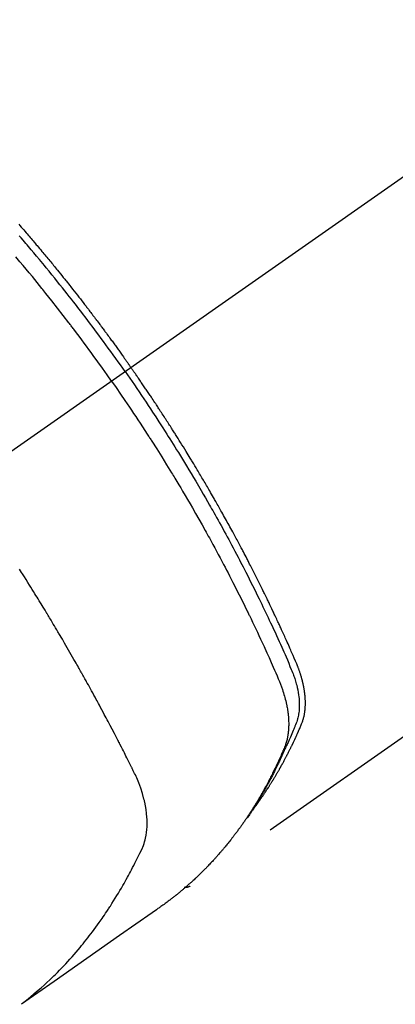
# Model space of a CAD drawing. Extents: x 28111 to 54233, y 210 to 8610.
# Drawn here: x 29921 to 29939, y 6765 to 6815 of the extents above; entities that cross this region are included whole.
import ezdxf

# ---------------------------------------------------------------- set-up
doc = ezdxf.new("R2010")
doc.units = 0
doc.header["$LTSCALE"] = 50
doc.header["$MEASUREMENT"] = 0
doc.linetypes.add('CENTER2', pattern=[1.125, 0.75, -0.125, 0.125, -0.125])
doc.linetypes.add('HIDDEN', pattern=[0.375, 0.25, -0.125])
doc.layers.add('150-機器', color=8, linetype='CONTINUOUS')

msp = doc.modelspace()

# ---------------------------------------------------------------- linework, layer by layer
at = {"layer": '150-機器', "color": 13, "linetype": 'CENTER2'}
msp.add_line((30130.408, 6940.134), (29886.39, 6769.271), dxfattribs=at)
at = {"layer": '150-機器', "color": 13, "linetype": 'HIDDEN'}
msp.add_line((29989.448, 6813.43), (29929.105, 6771.177), dxfattribs=at)
for points in [[(29920.556, 6804.29), (29920.618, 6804.219), (29920.681, 6804.147), (29920.743, 6804.076), (29920.805, 6804.004), (29920.867, 6803.933), (29920.929, 6803.861), (29920.978, 6803.803), (29921.028, 6803.745), (29921.078, 6803.687), (29921.127, 6803.63), (29921.177, 6803.571), (29921.226, 6803.513), (29921.276, 6803.455), (29921.325, 6803.397), (29921.362, 6803.353), (29921.399, 6803.31), (29921.436, 6803.266), (29921.473, 6803.223), (29921.534, 6803.15), (29921.596, 6803.077), (29921.657, 6803.004), (29921.719, 6802.931), (29921.767, 6802.872), (29921.816, 6802.814), (29921.865, 6802.755), (29921.913, 6802.696), (29921.962, 6802.637), (29922.011, 6802.579), (29922.06, 6802.52), (29922.108, 6802.461), (29922.157, 6802.402), (29922.206, 6802.344), (29922.254, 6802.285), (29922.302, 6802.226), (29922.351, 6802.167), (29922.399, 6802.107), (29922.447, 6802.048), (29922.495, 6801.989), (29922.567, 6801.9), (29922.639, 6801.811), (29922.712, 6801.722), (29922.784, 6801.632), (29922.819, 6801.588), (29922.855, 6801.543), (29922.891, 6801.499), (29922.927, 6801.454), (29922.987, 6801.379), (29923.046, 6801.304), (29923.105, 6801.229), (29923.165, 6801.154), (29923.248, 6801.049), (29923.331, 6800.944), (29923.413, 6800.839), (29923.496, 6800.733), (29923.567, 6800.643), (29923.637, 6800.552), (29923.708, 6800.461), (29923.778, 6800.37), (29923.814, 6800.324), (29923.849, 6800.279), (29923.884, 6800.233), (29923.92, 6800.187), (29923.949, 6800.149), (29923.979, 6800.11), (29924.008, 6800.072), (29924.038, 6800.033), (29924.078, 6799.98), (29924.119, 6799.927), (29924.159, 6799.874), (29924.199, 6799.821), (29924.223, 6799.79), (29924.246, 6799.759), (29924.269, 6799.728), (29924.293, 6799.698), (29924.316, 6799.667), (29924.34, 6799.637), (29924.363, 6799.606), (29924.386, 6799.575), (29924.397, 6799.56), (29924.409, 6799.544), (29924.42, 6799.529), (29924.432, 6799.514), (29924.477, 6799.452), (29924.524, 6799.39), (29924.57, 6799.329), (29924.616, 6799.268), (29924.639, 6799.237), (29924.662, 6799.206), (29924.685, 6799.175), (29924.708, 6799.145), (29924.743, 6799.099), (29924.777, 6799.052), (29924.812, 6799.006), (29924.846, 6798.96), (29924.869, 6798.929), (29924.892, 6798.898), (29924.915, 6798.867), (29924.937, 6798.836), (29924.983, 6798.775), (29925.028, 6798.713), (29925.074, 6798.651), (29925.119, 6798.59), (29925.153, 6798.543), (29925.186, 6798.496), (29925.22, 6798.45), (29925.254, 6798.403), (29925.288, 6798.357), (29925.322, 6798.31), (29925.356, 6798.263), (29925.39, 6798.217), (29925.423, 6798.17), (29925.457, 6798.124), (29925.491, 6798.077), (29925.525, 6798.03), (29925.559, 6797.984), (29925.592, 6797.937), (29925.625, 6797.89), (29925.659, 6797.843), (29925.692, 6797.796), (29925.725, 6797.749), (29925.759, 6797.703), (29925.792, 6797.656), (29925.814, 6797.625), (29925.836, 6797.593), (29925.859, 6797.562), (29925.881, 6797.531), (29925.905, 6797.496), (29925.93, 6797.462), (29925.954, 6797.427), (29925.979, 6797.392), (29925.993, 6797.372), (29926.008, 6797.352), (29926.022, 6797.332), (29926.036, 6797.311), (29926.053, 6797.288), (29926.07, 6797.264), (29926.086, 6797.241), (29926.103, 6797.217), (29926.119, 6797.194), (29926.135, 6797.171), (29926.152, 6797.147), (29926.168, 6797.124)], [(29925.874, 6796.918), (29925.757, 6797.084), (29925.64, 6797.25), (29925.522, 6797.416), (29925.404, 6797.582), (29925.281, 6797.753), (29925.158, 6797.924), (29925.034, 6798.095), (29924.91, 6798.266), (29924.794, 6798.424), (29924.679, 6798.582), (29924.562, 6798.739), (29924.446, 6798.897), (29924.272, 6799.13), (29924.096, 6799.363), (29923.92, 6799.595), (29923.743, 6799.827), (29923.655, 6799.942), (29923.567, 6800.056), (29923.478, 6800.171), (29923.39, 6800.285), (29923.288, 6800.415), (29923.187, 6800.546), (29923.085, 6800.676), (29922.983, 6800.805), (29922.862, 6800.958), (29922.741, 6801.111), (29922.619, 6801.264), (29922.497, 6801.416), (29922.356, 6801.591), (29922.214, 6801.766), (29922.072, 6801.94), (29921.93, 6802.114), (29921.844, 6802.218), (29921.759, 6802.322), (29921.673, 6802.426), (29921.587, 6802.529), (29921.453, 6802.69), (29921.318, 6802.85), (29921.183, 6803.01), (29921.048, 6803.17), (29920.98, 6803.25), (29920.912, 6803.33), (29920.844, 6803.409), (29920.776, 6803.489), (29920.679, 6803.602), (29920.582, 6803.715)], [(29925.198, 6796.444), (29924.97, 6796.766), (29924.742, 6797.086), (29924.513, 6797.407), (29924.283, 6797.726), (29924.172, 6797.879), (29924.059, 6798.032), (29923.947, 6798.185), (29923.834, 6798.338), (29923.704, 6798.512), (29923.574, 6798.686), (29923.444, 6798.859), (29923.313, 6799.033), (29923.281, 6799.076), (29923.248, 6799.119), (29923.216, 6799.162), (29923.183, 6799.205), (29923.154, 6799.243), (29923.126, 6799.28), (29923.097, 6799.317), (29923.069, 6799.354), (29922.783, 6799.725), (29922.497, 6800.094), (29922.208, 6800.461), (29921.918, 6800.828), (29921.867, 6800.891), (29921.817, 6800.954), (29921.766, 6801.017), (29921.715, 6801.08), (29921.597, 6801.227), (29921.478, 6801.374), (29921.358, 6801.521), (29921.239, 6801.667), (29921.085, 6801.855), (29920.93, 6802.042), (29920.775, 6802.228), (29920.619, 6802.414), (29920.411, 6802.661)], [(29932.297, 6775.067), (29932.338, 6775.121), (29932.38, 6775.174), (29932.42, 6775.228), (29932.461, 6775.282), (29932.494, 6775.328), (29932.527, 6775.374), (29932.56, 6775.42), (29932.593, 6775.467), (29932.607, 6775.486), (29932.62, 6775.506), (29932.634, 6775.525), (29932.647, 6775.544), (29932.669, 6775.576), (29932.691, 6775.607), (29932.712, 6775.638), (29932.734, 6775.669), (29932.753, 6775.696), (29932.772, 6775.724), (29932.79, 6775.751), (29932.809, 6775.779), (29932.831, 6775.811), (29932.852, 6775.843), (29932.873, 6775.875), (29932.894, 6775.907), (29932.931, 6775.962), (29932.968, 6776.018), (29933.004, 6776.074), (29933.041, 6776.13), (29933.056, 6776.154), (29933.072, 6776.178), (29933.087, 6776.202), (29933.102, 6776.226), (29933.118, 6776.251), (29933.133, 6776.275), (29933.149, 6776.3), (29933.164, 6776.324), (29933.179, 6776.349), (29933.194, 6776.374), (29933.21, 6776.399), (29933.225, 6776.423), (29933.235, 6776.439), (29933.245, 6776.456), (29933.256, 6776.472), (29933.266, 6776.488), (29933.286, 6776.521), (29933.306, 6776.554), (29933.325, 6776.587), (29933.345, 6776.62), (29933.36, 6776.645), (29933.375, 6776.67), (29933.39, 6776.695), (29933.405, 6776.72), (29933.425, 6776.753), (29933.445, 6776.787), (29933.464, 6776.82), (29933.484, 6776.854), (29933.498, 6776.879), (29933.513, 6776.904), (29933.527, 6776.929), (29933.542, 6776.955), (29933.557, 6776.98), (29933.571, 6777.005), (29933.586, 6777.031), (29933.6, 6777.056), (29933.61, 6777.073), (29933.619, 6777.09), (29933.629, 6777.107), (29933.639, 6777.124), (29933.648, 6777.141), (29933.658, 6777.158), (29933.667, 6777.175), (29933.676, 6777.192), (29933.7, 6777.235), (29933.724, 6777.278), (29933.747, 6777.32), (29933.771, 6777.363), (29933.79, 6777.397), (29933.808, 6777.432), (29933.827, 6777.466), (29933.845, 6777.5), (29933.864, 6777.535), (29933.883, 6777.57), (29933.901, 6777.605), (29933.919, 6777.64), (29933.931, 6777.662), (29933.942, 6777.684), (29933.953, 6777.706), (29933.964, 6777.728), (29933.985, 6777.767), (29934.005, 6777.806), (29934.025, 6777.846), (29934.045, 6777.885), (29934.063, 6777.92), (29934.081, 6777.956), (29934.099, 6777.991), (29934.116, 6778.026), (29934.129, 6778.053), (29934.143, 6778.079), (29934.156, 6778.106), (29934.169, 6778.132), (29934.182, 6778.159), (29934.195, 6778.186), (29934.208, 6778.213), (29934.221, 6778.24), (29934.23, 6778.258), (29934.238, 6778.275), (29934.247, 6778.293), (29934.255, 6778.311), (29934.29, 6778.383), (29934.324, 6778.455), (29934.358, 6778.528), (29934.392, 6778.6), (29934.404, 6778.627), (29934.416, 6778.654), (29934.428, 6778.682), (29934.441, 6778.709), (29934.453, 6778.736), (29934.466, 6778.763), (29934.478, 6778.791), (29934.491, 6778.818), (29934.499, 6778.837), (29934.507, 6778.855), (29934.515, 6778.873), (29934.523, 6778.892), (29934.543, 6778.938), (29934.563, 6778.984), (29934.584, 6779.03), (29934.604, 6779.076), (29934.624, 6779.122), (29934.644, 6779.169), (29934.663, 6779.215), (29934.683, 6779.262), (29934.699, 6779.3), (29934.714, 6779.338), (29934.729, 6779.377), (29934.744, 6779.415), (29934.757, 6779.454), (29934.769, 6779.492), (29934.781, 6779.531), (29934.792, 6779.571), (29934.802, 6779.608), (29934.811, 6779.646), (29934.82, 6779.684), (29934.828, 6779.723), (29934.836, 6779.762), (29934.843, 6779.802), (29934.85, 6779.842), (29934.856, 6779.882), (29934.86, 6779.911), (29934.863, 6779.939), (29934.867, 6779.968), (29934.87, 6779.997), (29934.875, 6780.046), (29934.879, 6780.095), (29934.882, 6780.144), (29934.885, 6780.194), (29934.887, 6780.227), (29934.887, 6780.261), (29934.888, 6780.295), (29934.888, 6780.329), (29934.888, 6780.366), (29934.888, 6780.404), (29934.887, 6780.442), (29934.886, 6780.48), (29934.885, 6780.508), (29934.883, 6780.536), (29934.882, 6780.564), (29934.88, 6780.592), (29934.877, 6780.646), (29934.872, 6780.7), (29934.867, 6780.754), (29934.861, 6780.807), (29934.856, 6780.847), (29934.851, 6780.887), (29934.845, 6780.927), (29934.839, 6780.967), (29934.834, 6781.001), (29934.829, 6781.034), (29934.823, 6781.068), (29934.817, 6781.101), (29934.813, 6781.123), (29934.809, 6781.146), (29934.804, 6781.168), (29934.8, 6781.191), (29934.794, 6781.217), (29934.789, 6781.243), (29934.784, 6781.27), (29934.778, 6781.296), (29934.773, 6781.319), (29934.768, 6781.342), (29934.762, 6781.364), (29934.757, 6781.387), (29934.75, 6781.414), (29934.743, 6781.441), (29934.736, 6781.468), (29934.729, 6781.494), (29934.722, 6781.522), (29934.715, 6781.549), (29934.708, 6781.576), (29934.701, 6781.603), (29934.694, 6781.627), (29934.687, 6781.65), (29934.68, 6781.673), (29934.673, 6781.696), (29934.665, 6781.723), (29934.657, 6781.75), (29934.648, 6781.778), (29934.64, 6781.805), (29934.629, 6781.839), (29934.617, 6781.874), (29934.606, 6781.909), (29934.594, 6781.944), (29934.584, 6781.971), (29934.574, 6781.998), (29934.565, 6782.025), (29934.555, 6782.052), (29934.545, 6782.079), (29934.535, 6782.106), (29934.525, 6782.133), (29934.514, 6782.16), (29934.457, 6782.303), (29934.397, 6782.446), (29934.335, 6782.587), (29934.273, 6782.729), (29934.243, 6782.796), (29934.214, 6782.863), (29934.185, 6782.931), (29934.155, 6782.998), (29934.14, 6783.032), (29934.125, 6783.065), (29934.111, 6783.099), (29934.096, 6783.133), (29934.059, 6783.217), (29934.021, 6783.301), (29933.984, 6783.385), (29933.946, 6783.469), (29933.916, 6783.536), (29933.885, 6783.603), (29933.855, 6783.671), (29933.824, 6783.738), (29933.794, 6783.805), (29933.763, 6783.873), (29933.732, 6783.94), (29933.701, 6784.007), (29933.678, 6784.058), (29933.655, 6784.108), (29933.632, 6784.159), (29933.609, 6784.209), (29933.586, 6784.259), (29933.562, 6784.31), (29933.539, 6784.36), (29933.515, 6784.41), (29933.484, 6784.478), (29933.453, 6784.545), (29933.421, 6784.613), (29933.39, 6784.68), (29933.382, 6784.697), (29933.374, 6784.714), (29933.366, 6784.731), (29933.359, 6784.747), (29933.335, 6784.798), (29933.311, 6784.848), (29933.287, 6784.899), (29933.262, 6784.949), (29933.214, 6785.05), (29933.166, 6785.151), (29933.118, 6785.252), (29933.07, 6785.353), (29933.046, 6785.403), (29933.022, 6785.453), (29932.997, 6785.503), (29932.973, 6785.554), (29932.957, 6785.587), (29932.941, 6785.621), (29932.924, 6785.655), (29932.908, 6785.688), (29932.892, 6785.722), (29932.875, 6785.755), (29932.859, 6785.789), (29932.842, 6785.822), (29932.817, 6785.873), (29932.793, 6785.924), (29932.768, 6785.974), (29932.743, 6786.025), (29932.71, 6786.092), (29932.677, 6786.159), (29932.643, 6786.226), (29932.61, 6786.293), (29932.577, 6786.36), (29932.543, 6786.428), (29932.51, 6786.495), (29932.476, 6786.562), (29932.443, 6786.629), (29932.409, 6786.696), (29932.375, 6786.763), (29932.341, 6786.83), (29932.307, 6786.897), (29932.273, 6786.964), (29932.239, 6787.031), (29932.205, 6787.098), (29932.17, 6787.165), (29932.136, 6787.232), (29932.102, 6787.299), (29932.067, 6787.366), (29932.041, 6787.416), (29932.015, 6787.466), (29931.989, 6787.516), (29931.963, 6787.566), (29931.92, 6787.65), (29931.876, 6787.733), (29931.833, 6787.817), (29931.789, 6787.9), (29931.763, 6787.95), (29931.737, 6788), (29931.71, 6788.05), (29931.684, 6788.1), (29931.649, 6788.167), (29931.613, 6788.234), (29931.578, 6788.301), (29931.542, 6788.368), (29931.506, 6788.434), (29931.471, 6788.501), (29931.435, 6788.567), (29931.399, 6788.634), (29931.364, 6788.701), (29931.328, 6788.767), (29931.292, 6788.834), (29931.256, 6788.9), (29931.21, 6788.983), (29931.165, 6789.067), (29931.119, 6789.15), (29931.074, 6789.233), (29931.028, 6789.316), (29930.983, 6789.399), (29930.937, 6789.482), (29930.891, 6789.565), (29930.845, 6789.648), (29930.799, 6789.731), (29930.753, 6789.814), (29930.707, 6789.896), (29930.669, 6789.963), (29930.632, 6790.029), (29930.595, 6790.095), (29930.557, 6790.162), (29930.52, 6790.228), (29930.482, 6790.295), (29930.444, 6790.361), (29930.407, 6790.428), (29930.378, 6790.477), (29930.35, 6790.527), (29930.322, 6790.576), (29930.293, 6790.626), (29930.246, 6790.709), (29930.198, 6790.791), (29930.151, 6790.874), (29930.103, 6790.957), (29930.065, 6791.022), (29930.026, 6791.088), (29929.988, 6791.154), (29929.949, 6791.22), (29929.91, 6791.286), (29929.872, 6791.352), (29929.833, 6791.418), (29929.795, 6791.484), (29929.756, 6791.549), (29929.718, 6791.615), (29929.679, 6791.681), (29929.64, 6791.746), (29929.601, 6791.812), (29929.562, 6791.877), (29929.523, 6791.943), (29929.484, 6792.008), (29929.425, 6792.107), (29929.366, 6792.205), (29929.306, 6792.303), (29929.247, 6792.401), (29929.218, 6792.45), (29929.188, 6792.499), (29929.158, 6792.548), (29929.128, 6792.597), (29929.079, 6792.679), (29929.028, 6792.76), (29928.978, 6792.842), (29928.928, 6792.923), (29928.858, 6793.037), (29928.787, 6793.151), (29928.717, 6793.265), (29928.646, 6793.378), (29928.585, 6793.476), (29928.524, 6793.573), (29928.462, 6793.671), (29928.401, 6793.768), (29928.37, 6793.817), (29928.34, 6793.866), (29928.309, 6793.914), (29928.278, 6793.963), (29928.252, 6794.004), (29928.226, 6794.045), (29928.199, 6794.086), (29928.173, 6794.127), (29928.137, 6794.183), (29928.101, 6794.239), (29928.065, 6794.295), (29928.029, 6794.351), (29928.008, 6794.384), (29927.987, 6794.416), (29927.966, 6794.449), (29927.945, 6794.481), (29927.925, 6794.514), (29927.904, 6794.546), (29927.883, 6794.579), (29927.862, 6794.611), (29927.852, 6794.627), (29927.841, 6794.643), (29927.83, 6794.659), (29927.82, 6794.675), (29927.777, 6794.739), (29927.735, 6794.803), (29927.694, 6794.868), (29927.652, 6794.932), (29927.631, 6794.964), (29927.61, 6794.996), (29927.589, 6795.029), (29927.568, 6795.061), (29927.536, 6795.109), (29927.505, 6795.157), (29927.473, 6795.205), (29927.441, 6795.254), (29927.42, 6795.286), (29927.399, 6795.318), (29927.378, 6795.35), (29927.356, 6795.382), (29927.314, 6795.445), (29927.272, 6795.509), (29927.229, 6795.573), (29927.187, 6795.636), (29927.154, 6795.684), (29927.122, 6795.732), (29927.09, 6795.78), (29927.058, 6795.827), (29927.025, 6795.875), (29926.993, 6795.923), (29926.961, 6795.971), (29926.929, 6796.018), (29926.897, 6796.066), (29926.864, 6796.114), (29926.832, 6796.162), (29926.8, 6796.209), (29926.767, 6796.257), (29926.735, 6796.305), (29926.702, 6796.352), (29926.669, 6796.399), (29926.637, 6796.447), (29926.604, 6796.494), (29926.572, 6796.541), (29926.539, 6796.588), (29926.518, 6796.62), (29926.496, 6796.652), (29926.474, 6796.683), (29926.452, 6796.715), (29926.428, 6796.75), (29926.404, 6796.785), (29926.38, 6796.819), (29926.356, 6796.854), (29926.342, 6796.875), (29926.327, 6796.895), (29926.313, 6796.915), (29926.299, 6796.936), (29926.283, 6796.96), (29926.266, 6796.983), (29926.25, 6797.007), (29926.234, 6797.03), (29926.217, 6797.054), (29926.201, 6797.077), (29926.185, 6797.101), (29926.168, 6797.124)], [(29925.874, 6796.918), (29925.99, 6796.751), (29926.106, 6796.584), (29926.222, 6796.417), (29926.337, 6796.25), (29926.456, 6796.075), (29926.575, 6795.901), (29926.693, 6795.726), (29926.811, 6795.551), (29926.92, 6795.388), (29927.028, 6795.226), (29927.137, 6795.063), (29927.245, 6794.899), (29927.405, 6794.656), (29927.564, 6794.411), (29927.722, 6794.166), (29927.879, 6793.921), (29927.956, 6793.799), (29928.034, 6793.677), (29928.111, 6793.554), (29928.189, 6793.432), (29928.276, 6793.292), (29928.364, 6793.152), (29928.451, 6793.012), (29928.538, 6792.872), (29928.641, 6792.706), (29928.743, 6792.539), (29928.844, 6792.373), (29928.946, 6792.206), (29929.062, 6792.014), (29929.178, 6791.821), (29929.293, 6791.628), (29929.408, 6791.434), (29929.477, 6791.318), (29929.545, 6791.202), (29929.613, 6791.086), (29929.681, 6790.97), (29929.786, 6790.789), (29929.891, 6790.608), (29929.995, 6790.427), (29930.099, 6790.245), (29930.15, 6790.154), (29930.202, 6790.063), (29930.254, 6789.972), (29930.305, 6789.88), (29930.378, 6789.751), (29930.451, 6789.62), (29930.524, 6789.49), (29930.596, 6789.36), (29930.676, 6789.217), (29930.754, 6789.073), (29930.833, 6788.929), (29930.911, 6788.785), (29930.982, 6788.655), (29931.053, 6788.524), (29931.123, 6788.393), (29931.193, 6788.262), (29931.277, 6788.105), (29931.361, 6787.948), (29931.444, 6787.791), (29931.527, 6787.633), (29931.588, 6787.515), (29931.65, 6787.397), (29931.711, 6787.278), (29931.772, 6787.16), (29931.805, 6787.094), (29931.839, 6787.028), (29931.873, 6786.962), (29931.906, 6786.896), (29932.02, 6786.673), (29932.133, 6786.449), (29932.245, 6786.224), (29932.356, 6786), (29932.428, 6785.855), (29932.499, 6785.709), (29932.57, 6785.564), (29932.64, 6785.418), (29932.704, 6785.286), (29932.768, 6785.154), (29932.832, 6785.022), (29932.895, 6784.889), (29932.958, 6784.757), (29933.021, 6784.624), (29933.084, 6784.492), (29933.147, 6784.359), (29933.222, 6784.201), (29933.296, 6784.042), (29933.37, 6783.883), (29933.444, 6783.723), (29933.511, 6783.578), (29933.577, 6783.432), (29933.644, 6783.285), (29933.71, 6783.139), (29933.765, 6783.02), (29933.819, 6782.901), (29933.872, 6782.781), (29933.925, 6782.661), (29933.991, 6782.502), (29934.055, 6782.342), (29934.119, 6782.181), (29934.184, 6782.021), (29934.213, 6781.951), (29934.242, 6781.881), (29934.27, 6781.811), (29934.297, 6781.741), (29934.318, 6781.685), (29934.338, 6781.628), (29934.357, 6781.572), (29934.376, 6781.515), (29934.396, 6781.448), (29934.416, 6781.381), (29934.435, 6781.314), (29934.453, 6781.246), (29934.482, 6781.125), (29934.508, 6781.003), (29934.53, 6780.881), (29934.549, 6780.758), (29934.561, 6780.662), (29934.57, 6780.566), (29934.577, 6780.469), (29934.582, 6780.372), (29934.584, 6780.299), (29934.585, 6780.226), (29934.584, 6780.152), (29934.581, 6780.079), (29934.576, 6780.008), (29934.57, 6779.938), (29934.562, 6779.867), (29934.552, 6779.797), (29934.542, 6779.736), (29934.531, 6779.675), (29934.517, 6779.615), (29934.502, 6779.555), (29934.479, 6779.48), (29934.453, 6779.406), (29934.425, 6779.333), (29934.396, 6779.26), (29934.382, 6779.226), (29934.368, 6779.192), (29934.355, 6779.158), (29934.341, 6779.125), (29934.325, 6779.085), (29934.309, 6779.046), (29934.293, 6779.007), (29934.277, 6778.968), (29934.243, 6778.887), (29934.209, 6778.806), (29934.174, 6778.725), (29934.139, 6778.644), (29934.125, 6778.611), (29934.11, 6778.577), (29934.096, 6778.544), (29934.081, 6778.511), (29934.061, 6778.465), (29934.041, 6778.42), (29934.021, 6778.375), (29934, 6778.33), (29933.971, 6778.273), (29933.942, 6778.217), (29933.914, 6778.16), (29933.886, 6778.103), (29933.866, 6778.058), (29933.847, 6778.014), (29933.828, 6777.969), (29933.809, 6777.924), (29933.796, 6777.893), (29933.782, 6777.862), (29933.768, 6777.832), (29933.754, 6777.801), (29933.713, 6777.709), (29933.671, 6777.617), (29933.629, 6777.525), (29933.586, 6777.434), (29933.564, 6777.386), (29933.542, 6777.338), (29933.519, 6777.29), (29933.496, 6777.243), (29933.48, 6777.208), (29933.463, 6777.174), (29933.446, 6777.14), (29933.429, 6777.105), (29933.412, 6777.071), (29933.395, 6777.037), (29933.378, 6777.003), (29933.361, 6776.969), (29933.338, 6776.922), (29933.314, 6776.876), (29933.291, 6776.829), (29933.267, 6776.782), (29933.241, 6776.732), (29933.215, 6776.681), (29933.188, 6776.63), (29933.162, 6776.58), (29933.144, 6776.546), (29933.126, 6776.513), (29933.109, 6776.48), (29933.091, 6776.446), (29933.073, 6776.413), (29933.055, 6776.379), (29933.038, 6776.346), (29933.02, 6776.313), (29933.002, 6776.279), (29932.984, 6776.246), (29932.966, 6776.214), (29932.948, 6776.181), (29932.912, 6776.115), (29932.876, 6776.049), (29932.839, 6775.983), (29932.803, 6775.917), (29932.789, 6775.892), (29932.775, 6775.868), (29932.761, 6775.843), (29932.747, 6775.819), (29932.724, 6775.778), (29932.701, 6775.737), (29932.678, 6775.696), (29932.655, 6775.655), (29932.629, 6775.61), (29932.603, 6775.566), (29932.577, 6775.522), (29932.55, 6775.477), (29932.519, 6775.425), (29932.488, 6775.373), (29932.457, 6775.322), (29932.425, 6775.27), (29932.411, 6775.247), (29932.396, 6775.223), (29932.381, 6775.2), (29932.366, 6775.177), (29932.337, 6775.13), (29932.307, 6775.083), (29932.277, 6775.037), (29932.246, 6774.99), (29932.223, 6774.956), (29932.2, 6774.921), (29932.177, 6774.887), (29932.154, 6774.853), (29932.138, 6774.83), (29932.122, 6774.807), (29932.107, 6774.785), (29932.091, 6774.762), (29932.056, 6774.714), (29932.022, 6774.666), (29931.987, 6774.619), (29931.952, 6774.571)], [(29925.198, 6796.444), (29925.422, 6796.121), (29925.645, 6795.797), (29925.868, 6795.472), (29926.089, 6795.147), (29926.195, 6794.989), (29926.301, 6794.832), (29926.406, 6794.674), (29926.511, 6794.515), (29926.63, 6794.334), (29926.749, 6794.152), (29926.867, 6793.971), (29926.985, 6793.789), (29927.015, 6793.743), (29927.044, 6793.698), (29927.074, 6793.652), (29927.103, 6793.607), (29927.128, 6793.567), (29927.154, 6793.528), (29927.179, 6793.488), (29927.204, 6793.449), (29927.454, 6793.054), (29927.703, 6792.658), (29927.95, 6792.261), (29928.195, 6791.863), (29928.237, 6791.794), (29928.279, 6791.725), (29928.321, 6791.656), (29928.363, 6791.586), (29928.461, 6791.425), (29928.558, 6791.263), (29928.655, 6791.1), (29928.751, 6790.938), (29928.875, 6790.729), (29928.998, 6790.52), (29929.12, 6790.31), (29929.242, 6790.1), (29929.402, 6789.82), (29929.562, 6789.54), (29929.721, 6789.258), (29929.879, 6788.977), (29929.931, 6788.883), (29929.983, 6788.789), (29930.035, 6788.695), (29930.087, 6788.601), (29930.177, 6788.437), (29930.267, 6788.272), (29930.357, 6788.107), (29930.446, 6787.942), (29930.534, 6787.777), (29930.623, 6787.612), (29930.71, 6787.447), (29930.798, 6787.281), (29930.872, 6787.14), (29930.947, 6786.998), (29931.021, 6786.856), (29931.094, 6786.714), (29931.18, 6786.548), (29931.265, 6786.382), (29931.35, 6786.216), (29931.434, 6786.049), (29931.577, 6785.765), (29931.72, 6785.48), (29931.861, 6785.194), (29932.001, 6784.908), (29932.024, 6784.861), (29932.047, 6784.813), (29932.069, 6784.765), (29932.092, 6784.718), (29932.173, 6784.551), (29932.252, 6784.384), (29932.332, 6784.217), (29932.411, 6784.05), (29932.49, 6783.883), (29932.568, 6783.716), (29932.646, 6783.549), (29932.723, 6783.382), (29932.756, 6783.31), (29932.789, 6783.238), (29932.822, 6783.167), (29932.855, 6783.095), (29932.963, 6782.856), (29933.071, 6782.617), (29933.177, 6782.378), (29933.284, 6782.138), (29933.347, 6781.995), (29933.41, 6781.852), (29933.472, 6781.708), (29933.533, 6781.564), (29933.588, 6781.429), (29933.642, 6781.293), (29933.693, 6781.156), (29933.742, 6781.019), (29933.769, 6780.939), (29933.795, 6780.859), (29933.819, 6780.779), (29933.843, 6780.698), (29933.864, 6780.62), (29933.885, 6780.541), (29933.904, 6780.461), (29933.923, 6780.382), (29933.931, 6780.348), (29933.939, 6780.314), (29933.946, 6780.279), (29933.953, 6780.245), (29933.966, 6780.182), (29933.977, 6780.12), (29933.988, 6780.057), (29933.998, 6779.994), (29934.004, 6779.951), (29934.01, 6779.909), (29934.015, 6779.866), (29934.021, 6779.823), (29934.03, 6779.74), (29934.038, 6779.657), (29934.044, 6779.574), (29934.049, 6779.49), (29934.052, 6779.423), (29934.054, 6779.356), (29934.054, 6779.289), (29934.054, 6779.222), (29934.052, 6779.166), (29934.05, 6779.11), (29934.047, 6779.054), (29934.043, 6778.999), (29934.039, 6778.953), (29934.034, 6778.907), (29934.029, 6778.862), (29934.024, 6778.816), (29934.019, 6778.78), (29934.013, 6778.743), (29934.007, 6778.707), (29934.001, 6778.671), (29933.994, 6778.636), (29933.987, 6778.601), (29933.98, 6778.566), (29933.972, 6778.532), (29933.959, 6778.479), (29933.946, 6778.427), (29933.931, 6778.375), (29933.915, 6778.324), (29933.902, 6778.285), (29933.889, 6778.246), (29933.875, 6778.208), (29933.86, 6778.17), (29933.848, 6778.139), (29933.836, 6778.109), (29933.823, 6778.079), (29933.81, 6778.049), (29933.796, 6778.015), (29933.782, 6777.982), (29933.767, 6777.949), (29933.753, 6777.916), (29933.736, 6777.876), (29933.719, 6777.837), (29933.702, 6777.797), (29933.684, 6777.758), (29933.67, 6777.725), (29933.655, 6777.692), (29933.641, 6777.66), (29933.626, 6777.627), (29933.611, 6777.594), (29933.596, 6777.562), (29933.582, 6777.529), (29933.567, 6777.497), (29933.552, 6777.464), (29933.537, 6777.432), (29933.522, 6777.399), (29933.507, 6777.367), (29933.492, 6777.334), (29933.477, 6777.302), (29933.462, 6777.27), (29933.447, 6777.238), (29933.428, 6777.197), (29933.408, 6777.156), (29933.389, 6777.115), (29933.369, 6777.074), (29933.352, 6777.039), (29933.334, 6777.003), (29933.316, 6776.967), (29933.299, 6776.932), (29933.283, 6776.9), (29933.268, 6776.868), (29933.252, 6776.836), (29933.236, 6776.804), (29933.208, 6776.748), (29933.179, 6776.691), (29933.15, 6776.635), (29933.121, 6776.578), (29933.112, 6776.56), (29933.102, 6776.541), (29933.092, 6776.522), (29933.082, 6776.504), (29933.063, 6776.466), (29933.043, 6776.429), (29933.023, 6776.392), (29933.004, 6776.355), (29932.988, 6776.324), (29932.971, 6776.293), (29932.955, 6776.262), (29932.938, 6776.231), (29932.925, 6776.207), (29932.912, 6776.182), (29932.898, 6776.158), (29932.885, 6776.134), (29932.868, 6776.103), (29932.851, 6776.072), (29932.834, 6776.042), (29932.817, 6776.011), (29932.804, 6775.987), (29932.79, 6775.963), (29932.777, 6775.938), (29932.763, 6775.914), (29932.749, 6775.89), (29932.736, 6775.866), (29932.722, 6775.842), (29932.708, 6775.818), (29932.698, 6775.8), (29932.688, 6775.781), (29932.677, 6775.763), (29932.667, 6775.745), (29932.646, 6775.709), (29932.626, 6775.673), (29932.604, 6775.637), (29932.583, 6775.601), (29932.569, 6775.578), (29932.555, 6775.554), (29932.54, 6775.53), (29932.526, 6775.507), (29932.509, 6775.477), (29932.491, 6775.447), (29932.474, 6775.418), (29932.456, 6775.388), (29932.442, 6775.364), (29932.427, 6775.341), (29932.413, 6775.318), (29932.399, 6775.294), (29932.377, 6775.259), (29932.355, 6775.224), (29932.334, 6775.189), (29932.312, 6775.154), (29932.297, 6775.13), (29932.283, 6775.107), (29932.268, 6775.084), (29932.254, 6775.061), (29932.232, 6775.026), (29932.21, 6774.991), (29932.187, 6774.957), (29932.165, 6774.923), (29932.147, 6774.894), (29932.128, 6774.866), (29932.109, 6774.837), (29932.091, 6774.809), (29932.076, 6774.786), (29932.061, 6774.763), (29932.046, 6774.74), (29932.031, 6774.717), (29932.008, 6774.683), (29931.986, 6774.649), (29931.963, 6774.615), (29931.94, 6774.581), (29931.921, 6774.553), (29931.902, 6774.525), (29931.883, 6774.496), (29931.863, 6774.468), (29931.836, 6774.429), (29931.809, 6774.39), (29931.782, 6774.352), (29931.755, 6774.313), (29931.732, 6774.28), (29931.708, 6774.247), (29931.685, 6774.213), (29931.662, 6774.18), (29931.638, 6774.147), (29931.615, 6774.114), (29931.591, 6774.081), (29931.567, 6774.049), (29931.551, 6774.027), (29931.535, 6774.005), (29931.519, 6773.984), (29931.503, 6773.962), (29931.479, 6773.93), (29931.455, 6773.897), (29931.431, 6773.865), (29931.407, 6773.833), (29931.383, 6773.8), (29931.358, 6773.768), (29931.334, 6773.736), (29931.31, 6773.704), (29931.293, 6773.683), (29931.277, 6773.661), (29931.26, 6773.64), (29931.244, 6773.619), (29931.219, 6773.587), (29931.194, 6773.555), (29931.17, 6773.524), (29931.145, 6773.492), (29931.104, 6773.44), (29931.062, 6773.387), (29931.02, 6773.335), (29930.978, 6773.283), (29930.945, 6773.242), (29930.911, 6773.201), (29930.877, 6773.16), (29930.843, 6773.119), (29930.817, 6773.088), (29930.792, 6773.058), (29930.766, 6773.028), (29930.74, 6772.997), (29930.715, 6772.967), (29930.689, 6772.936), (29930.663, 6772.906), (29930.637, 6772.876), (29930.602, 6772.836), (29930.567, 6772.796), (29930.531, 6772.756), (29930.496, 6772.717), (29930.47, 6772.687), (29930.443, 6772.657), (29930.417, 6772.627), (29930.391, 6772.598), (29930.364, 6772.568), (29930.338, 6772.539), (29930.311, 6772.51), (29930.284, 6772.48), (29930.239, 6772.432), (29930.194, 6772.384), (29930.149, 6772.336), (29930.103, 6772.288), (29930.067, 6772.25), (29930.031, 6772.212), (29929.994, 6772.174), (29929.958, 6772.136), (29929.939, 6772.117), (29929.921, 6772.098), (29929.903, 6772.079), (29929.884, 6772.06), (29929.847, 6772.023), (29929.811, 6771.986), (29929.773, 6771.949), (29929.736, 6771.912), (29929.717, 6771.893), (29929.699, 6771.875), (29929.68, 6771.857), (29929.661, 6771.838), (29929.633, 6771.811), (29929.604, 6771.783), (29929.576, 6771.756), (29929.548, 6771.729), (29929.529, 6771.711), (29929.51, 6771.693), (29929.492, 6771.675), (29929.473, 6771.657), (29929.444, 6771.63), (29929.416, 6771.602), (29929.387, 6771.576), (29929.358, 6771.549), (29929.32, 6771.513), (29929.282, 6771.478), (29929.243, 6771.443), (29929.204, 6771.408), (29929.175, 6771.381), (29929.146, 6771.355), (29929.117, 6771.329), (29929.087, 6771.303), (29929.068, 6771.286), (29929.048, 6771.268), (29929.029, 6771.251), (29929.009, 6771.234), (29928.99, 6771.216), (29928.97, 6771.199), (29928.951, 6771.181), (29928.931, 6771.164), (29928.919, 6771.154), (29928.908, 6771.144), (29928.896, 6771.134), (29928.884, 6771.124), (29928.856, 6771.1), (29928.828, 6771.076), (29928.8, 6771.052), (29928.772, 6771.028), (29928.742, 6771.003), (29928.712, 6770.978), (29928.682, 6770.953), (29928.652, 6770.928), (29928.632, 6770.911), (29928.612, 6770.895), (29928.592, 6770.878), (29928.572, 6770.862), (29928.552, 6770.845), (29928.532, 6770.829), (29928.512, 6770.812), (29928.492, 6770.796), (29928.471, 6770.779), (29928.451, 6770.763), (29928.43, 6770.746), (29928.41, 6770.73), (29928.4, 6770.722), (29928.39, 6770.714), (29928.379, 6770.706), (29928.369, 6770.698), (29928.338, 6770.674), (29928.308, 6770.65), (29928.277, 6770.626), (29928.246, 6770.602), (29928.226, 6770.586), (29928.205, 6770.57), (29928.185, 6770.554), (29928.164, 6770.538), (29928.144, 6770.522), (29928.123, 6770.506), (29928.103, 6770.491), (29928.082, 6770.475), (29928.03, 6770.435), (29927.978, 6770.396), (29927.926, 6770.357), (29927.873, 6770.319), (29927.821, 6770.281), (29927.768, 6770.243), (29927.715, 6770.205), (29927.662, 6770.167), (29927.626, 6770.142), (29927.59, 6770.116), (29927.555, 6770.091), (29927.519, 6770.066), (29927.446, 6770.014), (29927.373, 6769.963), (29927.3, 6769.912), (29927.227, 6769.861), (29925.591, 6768.718), (29923.957, 6767.574), (29922.322, 6766.429), (29920.689, 6765.283)], [(29920.742, 6765.34), (29920.941, 6765.498), (29921.139, 6765.657), (29921.335, 6765.818), (29921.529, 6765.982), (29921.676, 6766.111), (29921.822, 6766.242), (29921.966, 6766.374), (29922.109, 6766.508), (29922.179, 6766.575), (29922.249, 6766.642), (29922.318, 6766.709), (29922.387, 6766.777), (29922.491, 6766.88), (29922.594, 6766.984), (29922.696, 6767.089), (29922.797, 6767.195), (29922.905, 6767.31), (29923.013, 6767.427), (29923.119, 6767.544), (29923.225, 6767.662), (29923.326, 6767.776), (29923.425, 6767.892), (29923.524, 6768.008), (29923.622, 6768.125), (29923.699, 6768.218), (29923.776, 6768.312), (29923.852, 6768.406), (29923.927, 6768.5), (29924.007, 6768.602), (29924.086, 6768.704), (29924.165, 6768.807), (29924.243, 6768.91), (29924.327, 6769.024), (29924.411, 6769.138), (29924.495, 6769.253), (29924.577, 6769.368), (29924.627, 6769.439), (29924.677, 6769.51), (29924.726, 6769.581), (29924.775, 6769.652), (29924.837, 6769.743), (29924.899, 6769.833), (29924.96, 6769.925), (29925.021, 6770.016), (29925.05, 6770.061), (29925.079, 6770.105), (29925.108, 6770.15), (29925.137, 6770.195), (29925.219, 6770.324), (29925.301, 6770.454), (29925.382, 6770.585), (29925.462, 6770.716), (29925.538, 6770.842), (29925.613, 6770.969), (29925.688, 6771.096), (29925.761, 6771.224), (29925.82, 6771.326), (29925.877, 6771.429), (29925.934, 6771.531), (29925.991, 6771.634), (29926.042, 6771.727), (29926.092, 6771.821), (29926.142, 6771.915), (29926.192, 6772.009), (29926.249, 6772.118), (29926.305, 6772.228), (29926.361, 6772.338), (29926.418, 6772.448), (29926.518, 6772.64), (29926.615, 6772.833), (29926.707, 6773.029), (29926.789, 6773.228), (29926.821, 6773.318), (29926.85, 6773.408), (29926.876, 6773.499), (29926.899, 6773.591), (29926.928, 6773.733), (29926.95, 6773.875), (29926.965, 6774.019), (29926.974, 6774.163), (29926.977, 6774.284), (29926.977, 6774.404), (29926.974, 6774.525), (29926.966, 6774.645), (29926.948, 6774.832), (29926.924, 6775.018), (29926.893, 6775.203), (29926.856, 6775.387), (29926.847, 6775.427), (29926.838, 6775.466), (29926.829, 6775.506), (29926.819, 6775.545), (29926.747, 6775.817), (29926.664, 6776.086), (29926.568, 6776.351), (29926.457, 6776.609), (29926.423, 6776.681), (29926.388, 6776.752), (29926.353, 6776.823), (29926.317, 6776.894), (29926.299, 6776.929), (29926.282, 6776.965), (29926.264, 6777.001), (29926.246, 6777.036), (29926.233, 6777.063), (29926.22, 6777.09), (29926.207, 6777.116), (29926.194, 6777.143), (29926.145, 6777.241), (29926.096, 6777.339), (29926.047, 6777.437), (29925.998, 6777.535), (29925.958, 6777.615), (29925.918, 6777.696), (29925.877, 6777.776), (29925.837, 6777.856), (29925.789, 6777.951), (29925.745, 6778.038), (29925.693, 6778.141), (29925.619, 6778.284), (29925.596, 6778.328), (29925.576, 6778.367), (29925.563, 6778.392), (29925.564, 6778.391), (29925.568, 6778.383), (29925.573, 6778.374), (29925.578, 6778.364), (29925.582, 6778.355), (29925.585, 6778.35), (29925.569, 6778.382), (29925.541, 6778.436), (29925.509, 6778.497), (29925.34, 6778.82), (29925.225, 6779.042), (29925.13, 6779.223), (29925.025, 6779.425), (29924.978, 6779.514), (29924.931, 6779.603), (29924.884, 6779.692), (29924.836, 6779.781), (29924.774, 6779.897), (29924.712, 6780.013), (29924.649, 6780.128), (29924.587, 6780.244), (29924.549, 6780.316), (29924.51, 6780.387), (29924.472, 6780.459), (29924.433, 6780.53), (29924.375, 6780.637), (29924.317, 6780.744), (29924.259, 6780.85), (29924.2, 6780.957), (29924.146, 6781.055), (29924.091, 6781.153), (29924.037, 6781.251), (29923.983, 6781.349), (29923.953, 6781.403), (29923.924, 6781.456), (29923.895, 6781.509), (29923.865, 6781.563), (29923.83, 6781.625), (29923.795, 6781.687), (29923.76, 6781.749), (29923.725, 6781.811), (29923.715, 6781.829), (29923.705, 6781.847), (29923.695, 6781.865), (29923.684, 6781.883), (29923.649, 6781.945), (29923.614, 6782.007), (29923.579, 6782.07), (29923.544, 6782.132), (29923.504, 6782.203), (29923.464, 6782.274), (29923.423, 6782.346), (29923.383, 6782.417), (29923.317, 6782.532), (29923.251, 6782.648), (29923.184, 6782.763), (29923.118, 6782.878), (29923.051, 6782.994), (29922.985, 6783.109), (29922.918, 6783.224), (29922.851, 6783.34), (29922.794, 6783.437), (29922.737, 6783.535), (29922.68, 6783.633), (29922.622, 6783.73), (29922.596, 6783.775), (29922.57, 6783.819), (29922.544, 6783.863), (29922.518, 6783.908), (29922.46, 6784.005), (29922.402, 6784.103), (29922.344, 6784.2), (29922.286, 6784.297), (29922.249, 6784.359), (29922.212, 6784.421), (29922.176, 6784.483), (29922.139, 6784.545), (29922.101, 6784.606), (29922.064, 6784.668), (29922.027, 6784.73), (29921.99, 6784.792), (29921.984, 6784.801), (29921.979, 6784.81), (29921.974, 6784.818), (29921.969, 6784.827), (29921.873, 6784.987), (29921.776, 6785.146), (29921.679, 6785.305), (29921.582, 6785.463), (29921.527, 6785.551), (29921.473, 6785.639), (29921.419, 6785.727), (29921.364, 6785.815), (29921.299, 6785.921), (29921.234, 6786.027), (29921.168, 6786.133), (29921.102, 6786.238), (29921.015, 6786.379), (29920.927, 6786.519), (29920.838, 6786.66), (29920.749, 6786.8), (29920.699, 6786.879), (29920.649, 6786.958), (29920.599, 6787.037)], [(29929.117, 6771.185), (29929.115, 6771.183), (29929.113, 6771.182), (29929.111, 6771.181), (29929.109, 6771.179), (29929.107, 6771.179), (29929.105, 6771.177), (29929.103, 6771.176), (29929.101, 6771.175), (29929.1, 6771.174), (29929.097, 6771.172), (29929.096, 6771.171), (29929.093, 6771.171), (29929.092, 6771.17), (29929.089, 6771.168), (29929.088, 6771.167), (29929.086, 6771.166), (29929.084, 6771.165), (29929.081, 6771.164), (29929.08, 6771.162), (29929.078, 6771.162), (29929.076, 6771.161), (29929.074, 6771.159), (29929.071, 6771.159), (29929.07, 6771.158), (29929.068, 6771.157), (29929.065, 6771.156), (29929.063, 6771.155), (29929.061, 6771.154), (29929.06, 6771.153), (29929.058, 6771.152), (29929.055, 6771.151), (29929.053, 6771.15), (29929.051, 6771.15), (29929.049, 6771.148), (29929.046, 6771.148), (29929.045, 6771.146), (29929.043, 6771.146), (29929.04, 6771.146), (29929.039, 6771.145), (29929.036, 6771.144), (29929.034, 6771.143), (29929.032, 6771.142), (29929.03, 6771.142), (29929.028, 6771.141), (29929.025, 6771.14), (29929.023, 6771.139), (29929.021, 6771.138), (29929.019, 6771.138), (29929.017, 6771.138), (29929.015, 6771.137), (29929.012, 6771.136), (29929.01, 6771.135), (29929.008, 6771.135), (29929.005, 6771.135), (29929.003, 6771.134), (29929.002, 6771.133), (29928.999, 6771.132), (29928.996, 6771.132), (29928.994, 6771.132), (29928.992, 6771.131), (29928.99, 6771.131), (29928.988, 6771.131), (29928.985, 6771.13), (29928.982, 6771.129), (29928.98, 6771.129), (29928.978, 6771.129), (29928.976, 6771.128), (29928.974, 6771.128), (29928.971, 6771.128), (29928.969, 6771.127), (29928.967, 6771.127), (29928.965, 6771.127), (29928.963, 6771.126), (29928.959, 6771.126), (29928.957, 6771.125), (29928.955, 6771.125), (29928.953, 6771.125), (29928.951, 6771.124), (29928.948, 6771.125), (29928.946, 6771.124), (29928.943, 6771.124), (29928.941, 6771.124), (29928.939, 6771.123), (29928.936, 6771.124), (29928.934, 6771.124), (29928.932, 6771.123), (29928.93, 6771.123), (29928.927, 6771.123), (29928.925, 6771.123), (29928.922, 6771.123), (29928.92, 6771.123), (29928.917, 6771.123), (29928.915, 6771.123), (29928.913, 6771.123), (29928.91, 6771.123), (29928.908, 6771.122), (29928.905, 6771.123), (29928.903, 6771.123), (29928.9, 6771.123), (29928.898, 6771.123), (29928.896, 6771.122), (29928.894, 6771.124), (29928.892, 6771.123), (29928.889, 6771.124), (29928.887, 6771.123), (29928.884, 6771.124), (29928.882, 6771.124), (29928.879, 6771.124), (29928.877, 6771.124), (29928.874, 6771.124), (29928.872, 6771.125), (29928.87, 6771.125), (29928.867, 6771.125), (29928.865, 6771.125), (29928.862, 6771.126), (29928.859, 6771.126), (29928.858, 6771.126), (29928.855, 6771.127), (29928.852, 6771.127), (29928.85, 6771.127), (29928.847, 6771.127), (29928.845, 6771.129), (29928.843, 6771.128), (29928.84, 6771.129), (29928.838, 6771.129), (29928.836, 6771.13), (29928.833, 6771.13)]]:
    msp.add_lwpolyline(points, dxfattribs=at)

doc.saveas('drawing.dxf')
